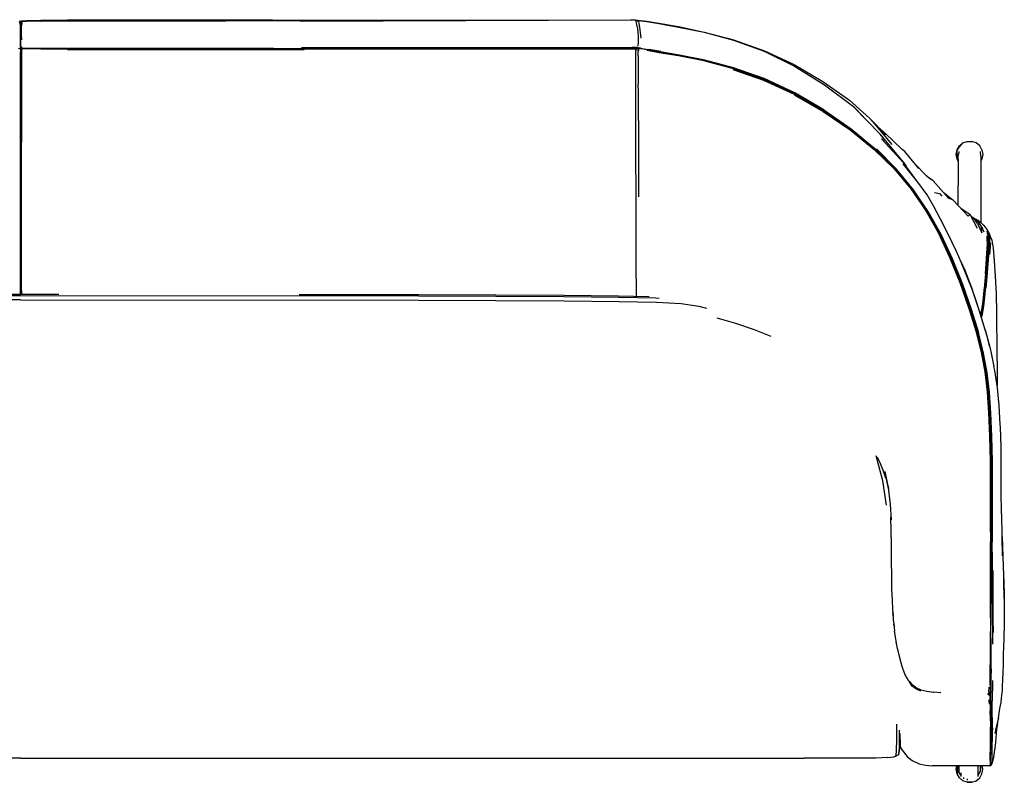
# Model space of a CAD drawing. Units: metres. Extents: x -0.96 to 0.96, y -0.37 to 0.37.
# Drawn here: x 0 to 0.96, y -0.37 to 0.37 of the extents above; entities that cross this region are included whole.
import ezdxf

# ---------------------------------------------------------------- set-up
doc = ezdxf.new("R2010")
doc.units = ezdxf.units.M
doc.header["$MEASUREMENT"] = 0

# ---------------------------------------------------------------- blocks, each defined once
blk = doc.blocks.new('fce036ba-99af-4e49-bdd8-71ef872af212')
for p, q in [((-0.00013, 0.37072), (-0.0001, 0.37071)), ((0, 0.3718), (0, 0.37059)), ((0, 0.37053), (0, 0.37174)), ((0, 0.3638), (0, 0.3678)), ((0.0001, 0.37071), (0.00013, 0.37072)), ((0.00082, 0.37229), (0.00082, 0.37228)), ((0.00117, 0.3715), (0.00117, 0.37137)), ((0.60311, 0.37341), (0.59831, 0.37376)), ((0.60343, 0.37309), (0.60312, 0.37338)), ((0.60446, 0.37248), (0.60491, 0.37247)), ((0.61518, 0.3718), (0.61375, 0.37204)), ((0.00082, 0.34734), (0.00082, 0.34728)), ((0.00082, 0.3465), (0.00082, 0.34189)), ((0.00082, 0.34189), (0.00082, 0.33574)), ((0.00117, 0.3473), (0.00117, 0.33853)), ((0.60307, 0.34535), (0.60307, 0.34326)), ((0.60545, 0.34069), (0.60545, 0.34666)), ((0.62746, 0.34267), (0.61597, 0.34466)), ((0.88738, 0.22128), (0.89199, 0.21791)), ((0.89429, 0.21571), (0.89199, 0.21791)), ((0.89429, 0.21571), (0.90962, 0.1989)), ((0.90962, 0.1989), (0.91243, 0.19799)), ((0.93047, 0.18314), (0.9288, 0.18119)), ((0.93805, 0.17383), (0.94222, 0.16472)), ((0.94197, 0.17111), (0.94413, 0.16576)), ((0.94821, 0.16619), (0.94818, 0.16624)), ((0.94968, 0.16319), (0.94924, 0.16438)), ((0.94793, 0.15916), (0.94752, 0.15137)), ((0.94793, 0.15916), (0.94794, 0.15782)), ((0.94943, 0.16313), (0.94962, 0.15779)), ((0.95003, 0.14361), (0.95087, 0.15497)), ((0.94382, 0.10192), (0.94475, 0.1117)), ((0.00025, 0.09915), (-0.4653, 0.09926)), ((0.03761, 0.10435), (-0.03481, 0.10438)), ((0.62253, 0.10107), (0.62608, 0.10085)), ((0.9378, 0.09426), (0.93557, 0.10115)), ((0.94085, 0.08488), (0.94156, 0.08753)), ((0.94097, 0.0845), (0.94131, 0.08581)), ((0.84051, -0.05649), (0.84023, -0.05631)), ((0.95073, -0.23794), (0.95073, -0.22604)), ((0.87356, -0.27793), (0.87418, -0.2784)), ((0.87701, -0.28045), (0.87356, -0.27793)), ((0.87797, -0.28191), (0.87447, -0.27908)), ((0.87825, -0.28161), (0.87522, -0.27919)), ((0.95096, -0.27521), (0.95085, -0.28251)), ((0.87835, -0.28135), (0.87824, -0.28126)), ((0.94893, -0.28862), (0.94811, -0.28664)), ((0.94954, -0.29706), (0.94926, -0.29281)), ((0.86187, -0.32645), (0.86187, -0.32702)), ((0.86037, -0.34685), (0.85791, -0.34828)), ((0.00035, -0.35016), (-0.46631, -0.35016)), ((0.00035, -0.35016), (0.76803, -0.35019)), ((0.79576, -0.35019), (0.76803, -0.35019)), ((0.84987, -0.34952), (0.83836, -0.34995)), ((0.95069, -0.35661), (0.95055, -0.3567)), ((0.95062, -0.35629), (0.95066, -0.35632)), ((0.95103, -0.35648), (0.95108, -0.35648)), ((0.95105, -0.35646), (0.95108, -0.35646)), ((0.9515, -0.35645), (0.95114, -0.35683)), ((0.92165, -0.36432), (0.92165, -0.3655)), ((0.9385, -0.36637), (0.9385, -0.36668)), ((0.94918, -0.35773), (0.9469, -0.35764)), ((0.9505, -0.35747), (0.95044, -0.35745)), ((0.95051, -0.35741), (0.95053, -0.35746)), ((0.92458, -0.37048), (0.92458, -0.36914)), ((0.92817, -0.37179), (0.92817, -0.37044)), ((0.9385, -0.36803), (0.9385, -0.36668))]:
    blk.add_line(p, q)
for points in [[(0, 0.37213, 0), (-0.00082, 0.37228, 0), (-0.00117, 0.37255, 0)], [(-0.00086, 0.3711, 0), (-0.00082, 0.3712, 0), (0, 0.37102, 0), (0, 0.37078, 0)], [(0, 0.37102, 0), (0, 0.37093, 0), (0.00054, 0.37002, 0), (0, 0.37088, 0), (-0.00054, 0.37002, 0), (0, 0.37093, 0), (0, 0.37088, 0), (0, 0.37096, 0)], [(-0.00054, 0.37002, 0), (0, 0.3678, 0), (0.00054, 0.37002, 0)], [(0.00117, 0.37255, 0), (0.00082, 0.37228, 0), (0, 0.37213, 0)], [(0, 0.37213, 0), (0, 0.37213, 0), (0, 0.37189, 0), (0, 0.37154, 0)], [(0, 0.37184, 0), (0, 0.37149, 0), (0, 0.37112, 0), (0, 0.37084, 0)], [(0, 0.37154, 0), (0, 0.37117, 0), (0, 0.3709, 0)], [(0.00086, 0.3711, 0), (0.00082, 0.3712, 0), (0, 0.37102, 0)], [(0.00073, 0.35888, 0), (0.0008, 0.36386, 0), (0.00091, 0.36792, 0)], [(0.00082, 0.37169, 0), (0.00082, 0.37205, 0), (0.00082, 0.37228, 0)], [(0.00117, 0.3715, 0), (0.00082, 0.3712, 0), (0.00082, 0.3711, 0), (0.00082, 0.37196, 0)], [(0.00082, 0.37169, 0), (0.00082, 0.37133, 0), (0.00082, 0.3711, 0)], [(0.00129, 0.35394, 0), (0.0011, 0.35901, 0), (0.00117, 0.36406, 0), (0.00127, 0.36818, 0)], [(0.00117, 0.37256, 0), (0.00601, 0.37289, 0), (0.0199, 0.37321, 0)], [(0.00117, 0.37231, 0), (0.00117, 0.37255, 0), (0.00117, 0.37256, 0)], [(0.00117, 0.37158, 0), (0.00117, 0.37195, 0), (0.00117, 0.37231, 0)], [(0.0199, 0.37221, 0), (0.00601, 0.37185, 0), (0.00117, 0.3715, 0), (0.0012, 0.3714, 0), (0.0013, 0.37046, 0), (0.00127, 0.36818, 0)], [(0.0199, 0.37321, 0), (0.04616, 0.37348, 0), (0.09182, 0.37364, 0), (0.14655, 0.37369, 0)], [(0.14655, 0.37303, 0), (0.09182, 0.37298, 0), (0.04616, 0.37282, 0), (0.0199, 0.37257, 0)], [(0.0199, 0.37221, 0), (0.04616, 0.3725, 0), (0.09182, 0.37268, 0), (0.14655, 0.37274, 0), (0.20128, 0.37268, 0)], [(0.14655, 0.37369, 0), (0.20128, 0.37364, 0), (0.24691, 0.37348, 0), (0.27437, 0.37324, 0), (0.59831, 0.37376, 0)], [(0.14655, 0.37303, 0), (0.20127, 0.37298, 0), (0.24691, 0.37284, 0), (0.27437, 0.37267, 0)], [(0.2744, 0.37239, 0), (0.24693, 0.37254, 0), (0.20128, 0.37268, 0)], [(0.2744, 0.37239, 0), (0.59848, 0.37352, 0), (0.6033, 0.37313, 0), (0.60363, 0.37282, 0)], [(0.60314, 0.37314, 0), (0.60312, 0.37338, 0), (0.60311, 0.37341, 0)], [(0.60435, 0.36703, 0), (0.60381, 0.37064, 0), (0.60347, 0.37246, 0), (0.6033, 0.37313, 0)], [(0.60467, 0.37281, 0), (0.60423, 0.37281, 0), (0.6038, 0.37291, 0), (0.60342, 0.37311, 0), (0.60343, 0.37309, 0)], [(0.60446, 0.37248, 0), (0.60403, 0.3726, 0), (0.60363, 0.37282, 0)], [(0.60435, 0.36703, 0), (0.60489, 0.3621, 0), (0.60526, 0.35653, 0), (0.60532, 0.3514, 0), (0.60498, 0.34827, 0)], [(0.60467, 0.37281, 0), (0.60509, 0.37293, 0), (0.60547, 0.37316, 0), (0.60773, 0.37311, 0), (0.61378, 0.37235, 0), (0.62555, 0.37043, 0), (0.64496, 0.36692, 0), (0.67006, 0.36168, 0), (0.69877, 0.35397, 0)], [(0.60834, 0.35553, 0), (0.60778, 0.36125, 0), (0.60704, 0.36638, 0), (0.60634, 0.37018, 0), (0.60591, 0.3721, 0), (0.60569, 0.37281, 0), (0.60561, 0.37281, 0), (0.60525, 0.37257, 0), (0.60486, 0.37247, 0)], [(0.60551, 0.3727, 0), (0.6055, 0.37289, 0), (0.60549, 0.37314, 0), (0.60547, 0.37316, 0), (0.60545, 0.37285, 0), (0.60544, 0.37265, 0)], [(0.60561, 0.37276, 0), (0.60561, 0.37281, 0), (0.60568, 0.37281, 0)], [(0.60569, 0.37281, 0), (0.60792, 0.37276, 0), (0.61392, 0.37201, 0), (0.62562, 0.37008, 0), (0.64494, 0.36655, 0), (0.67, 0.36138, 0)], [(0, 0.36621, 0), (0, 0.36385, 0), (0, 0.35899, 0), (0, 0.35408, 0), (0, 0.34999, 0), (0, 0.34756, 0), (0, 0.34744, 0)], [(0, 0.34744, 0), (0, 0.34983, 0), (0, 0.35394, 0), (0, 0.35889, 0), (0, 0.3638, 0)], [(0.67, 0.36138, 0), (0.69867, 0.3537, 0), (0.72892, 0.34277, 0), (0.75873, 0.32813, 0), (0.78787, 0.31, 0), (0.81634, 0.28855, 0), (0.82602, 0.2785, 0)], [(0, 0.34744, 0), (0, 0.34632, 0), (0, 0.3458, 0), (0, 0.34553, 0)], [(0.69283, 0.35557, 0), (0.69886, 0.35397, 0), (0.72907, 0.34335, 0), (0.75818, 0.32972, 0), (0.78618, 0.3133, 0), (0.81245, 0.29499, 0), (0.83207, 0.27708, 0)], [(0, 0.34553, 0), (-0.00078, 0.3456, 0), (-0.00127, 0.34562, 0), (-0.00166, 0.34556, 0), (-0.00149, 0.34571, 0), (-0.00109, 0.3458, 0), (-0.0006, 0.34582, 0), (0, 0.3458, 0), (0.0006, 0.34582, 0), (0.00109, 0.3458, 0), (0.00149, 0.34571, 0), (0.00148, 0.34612, 0)], [(0, 0.34438, 0), (-0.00059, 0.34512, 0), (0, 0.34447, 0), (0, 0.34438, 0), (0.00059, 0.34512, 0)], [(0, 0.34502, 0), (0, 0.34553, 0), (0.00078, 0.3456, 0), (0.00127, 0.34562, 0), (0.00166, 0.34556, 0)], [(0.00059, 0.34512, 0), (0, 0.34447, 0), (0, 0.34376, 0), (0, 0.34308, 0), (0, 0.34253, 0), (0, 0.34178, 0)], [(0, 0.34502, 0), (0, 0.34438, 0), (0, 0.34368, 0)], [(0, 0.34368, 0), (0, 0.34302, 0), (0, 0.34248, 0), (0, 0.34174, 0)], [(0, 0.33483, 0), (0, 0.33827, 0), (0, 0.34047, 0), (0, 0.34178, 0)], [(0.00082, 0.33837, 0), (0.00082, 0.34058, 0), (0.00083, 0.34189, 0), (0.00084, 0.34265, 0), (0.00085, 0.34319, 0), (0.00088, 0.34386, 0), (0.00094, 0.34455, 0)], [(0.00082, 0.28519, 0), (0.00082, 0.29443, 0), (0.00082, 0.30305, 0), (0.00082, 0.31102, 0), (0.00082, 0.31826, 0), (0.00082, 0.32474, 0), (0.00082, 0.33033, 0), (0.00082, 0.33491, 0), (0.00082, 0.33837, 0)], [(0.00119, 0.34283, 0), (0.00117, 0.34208, 0), (0.00117, 0.34076, 0), (0.00117, 0.33853, 0), (0.00117, 0.33504, 0), (0.00117, 0.33042, 0), (0.00117, 0.32479, 0), (0.00117, 0.31826, 0), (0.00117, 0.31097, 0)], [(0.00166, 0.34556, 0), (0.00145, 0.34516, 0), (0.00132, 0.34459, 0), (0.00124, 0.34396, 0), (0.00121, 0.34334, 0), (0.00119, 0.34283, 0)], [(0.04638, 0.34493, 0), (0.02017, 0.34501, 0), (0.0063, 0.34509, 0), (0.00145, 0.34516, 0)], [(0.04696, 0.34538, 0), (0.02072, 0.34548, 0), (0.00684, 0.3456, 0), (0.00149, 0.34571, 0), (0.00166, 0.34556, 0), (0.00652, 0.34545, 0)], [(0.00652, 0.34545, 0), (0.02039, 0.34532, 0), (0.0466, 0.3452, 0), (0.09218, 0.34513, 0), (0.14683, 0.3451, 0), (0.20146, 0.34508, 0)], [(0.04626, 0.34458, 0), (0.09185, 0.34457, 0), (0.1465, 0.34456, 0), (0.20115, 0.34453, 0), (0.27803, 0.34459, 0)], [(0.14659, 0.34485, 0), (0.09196, 0.34488, 0), (0.04638, 0.34493, 0)], [(0.04696, 0.34538, 0), (0.09256, 0.34532, 0), (0.14724, 0.34529, 0), (0.20192, 0.34529, 0), (0.24752, 0.34536, 0), (0.56535, 0.34565, 0)], [(0.04733, 0.34593, 0), (0.09298, 0.34589, 0), (0.14772, 0.34588, 0), (0.20245, 0.34589, 0), (0.2481, 0.34598, 0)], [(0.2781, 0.34491, 0), (0.20123, 0.34483, 0), (0.14659, 0.34485, 0)], [(0.59891, 0.34594, 0), (0.60378, 0.34595, 0), (0.60442, 0.34666, 0), (0.59953, 0.34664, 0), (0.27558, 0.34626, 0), (0.56535, 0.34565, 0), (0.59891, 0.34594, 0)], [(0.2781, 0.34491, 0), (0.59813, 0.34527, 0), (0.60298, 0.34521, 0), (0.60291, 0.3447, 0), (0.60295, 0.34416, 0), (0.60303, 0.34362, 0)], [(0.60325, 0.34564, 0), (0.59838, 0.34565, 0), (0.50899, 0.34553, 0)], [(0.6033, 0.34466, 0), (0.6034, 0.34523, 0), (0.60298, 0.34521, 0), (0.60325, 0.34564, 0)], [(0.60328, 0.12023, 0), (0.60328, 0.13295, 0), (0.60328, 0.14888, 0), (0.60328, 0.16646, 0), (0.60328, 0.18414, 0), (0.60327, 0.20035, 0), (0.60326, 0.21525, 0), (0.60325, 0.22899, 0), (0.60323, 0.24174, 0), (0.60322, 0.25364, 0), (0.60321, 0.26477, 0), (0.6032, 0.27521, 0), (0.60318, 0.28502, 0), (0.60317, 0.29428, 0), (0.60316, 0.30293, 0), (0.60314, 0.31093, 0), (0.60313, 0.31821, 0), (0.60311, 0.32473, 0), (0.6031, 0.33038, 0), (0.6031, 0.33505, 0), (0.6031, 0.33862, 0), (0.60311, 0.34096, 0), (0.6031, 0.34235, 0), (0.60308, 0.34313, 0), (0.60303, 0.34362, 0)], [(0.60369, 0.3457, 0), (0.60424, 0.34602, 0), (0.60378, 0.34595, 0), (0.60325, 0.34564, 0), (0.60369, 0.3457, 0), (0.60427, 0.34578, 0)], [(0.60338, 0.34346, 0), (0.60332, 0.34406, 0), (0.6033, 0.34466, 0)], [(0.60369, 0.3457, 0), (0.6034, 0.34523, 0), (0.60395, 0.3453, 0)], [(0.60483, 0.34605, 0), (0.60424, 0.34602, 0), (0.60487, 0.34669, 0)], [(0.60492, 0.34585, 0), (0.6055, 0.34606, 0), (0.60483, 0.34605, 0), (0.60427, 0.34578, 0), (0.60492, 0.34585, 0), (0.60557, 0.34589, 0), (0.60617, 0.34603, 0)], [(0.60442, 0.34666, 0), (0.60487, 0.34669, 0), (0.60547, 0.34665, 0)], [(0.60548, 0.33837, 0), (0.60549, 0.3407, 0), (0.6055, 0.3421, 0), (0.60553, 0.34291, 0)], [(0.60548, 0.33837, 0), (0.60548, 0.33478, 0), (0.60549, 0.3301, 0), (0.6055, 0.32444, 0), (0.60552, 0.3179, 0), (0.60553, 0.31062, 0)], [(0.6055, 0.34606, 0), (0.60617, 0.34603, 0), (0.60676, 0.34596, 0), (0.60722, 0.34582, 0), (0.6066, 0.34574, 0)], [(0.60587, 0.34479, 0), (0.6057, 0.34413, 0), (0.6056, 0.34347, 0), (0.60553, 0.34291, 0)], [(0.60587, 0.34479, 0), (0.60616, 0.34536, 0), (0.6066, 0.34574, 0), (0.60882, 0.34522, 0)], [(0.62684, 0.34211, 0), (0.61534, 0.34417, 0), (0.60944, 0.34532, 0), (0.60722, 0.34582, 0), (0.60786, 0.34621, 0)], [(0.69839, 0.32634, 0), (0.6701, 0.33395, 0), (0.64534, 0.33877, 0), (0.62625, 0.34196, 0), (0.61472, 0.34404, 0), (0.60882, 0.34522, 0)], [(0.6143, 0.34375, 0), (0.62585, 0.3417, 0), (0.64498, 0.33854, 0), (0.66978, 0.33374, 0), (0.6981, 0.32615, 0), (0.72821, 0.31573, 0), (0.75806, 0.3018, 0)], [(0.72807, 0.31552, 0), (0.69796, 0.32591, 0), (0.6696, 0.33347, 0), (0.64476, 0.33824, 0), (0.6256, 0.34137, 0)], [(0.78743, 0.28529, 0), (0.75874, 0.30202, 0), (0.72889, 0.31601, 0), (0.69884, 0.32647, 0), (0.6706, 0.3341, 0), (0.64589, 0.33893, 0), (0.62684, 0.34211, 0)], [(0, 0.3031, 0), (0, 0.31104, 0), (0, 0.31827, 0), (0, 0.32472, 0), (0, 0.33028, 0), (0, 0.33483, 0)], [(0.69814, 0.32491, 0), (0.72833, 0.31459, 0), (0.75817, 0.30081, 0)], [(0.00117, 0.31097, 0), (0.00117, 0.30297, 0), (0.00117, 0.29432, 0), (0.00117, 0.28505, 0), (0.00117, 0.27525, 0)], [(0.60559, 0.27494, 0), (0.60558, 0.28474, 0), (0.60556, 0.29398, 0), (0.60555, 0.30263, 0), (0.60553, 0.31062, 0)], [(0.83671, 0.24737, 0), (0.81312, 0.26667, 0), (0.78655, 0.28503, 0), (0.75792, 0.30163, 0), (0.72807, 0.31552, 0)], [(0, 0.26511, 0), (0, 0.27551, 0), (0, 0.28528, 0), (0, 0.29449, 0), (0, 0.3031, 0)], [(0.81303, 0.26657, 0), (0.7865, 0.28486, 0), (0.75789, 0.30141, 0)], [(0.85671, 0.22789, 0), (0.83695, 0.24736, 0), (0.81332, 0.26673, 0), (0.78672, 0.28515, 0), (0.75806, 0.3018, 0)], [(0.9294, 0.09173, 0), (0.92079, 0.11634, 0), (0.91079, 0.14128, 0), (0.89945, 0.16537, 0), (0.88699, 0.18748, 0), (0.87281, 0.20813, 0), (0.85637, 0.22787, 0), (0.83673, 0.24704, 0), (0.81323, 0.26615, 0), (0.78675, 0.28435, 0), (0.75817, 0.30081, 0)], [(0.75822, 0.30012, 0), (0.78676, 0.28374, 0), (0.81318, 0.26564, 0), (0.83663, 0.24661, 0), (0.85623, 0.2275, 0)], [(0.00082, 0.2539, 0), (0.00082, 0.265, 0), (0.00082, 0.27541, 0), (0.00082, 0.28519, 0)], [(0.78743, 0.28529, 0), (0.81408, 0.26678, 0), (0.83777, 0.24731, 0), (0.85758, 0.22773, 0), (0.87415, 0.2076, 0), (0.88845, 0.1866, 0)], [(0.84756, 0.25527, 0), (0.84257, 0.26168, 0), (0.81678, 0.28789, 0)], [(0.00117, 0.27525, 0), (0.00117, 0.26481, 0), (0.00117, 0.25369, 0)], [(0.60559, 0.27494, 0), (0.6056, 0.26451, 0), (0.60561, 0.25338, 0), (0.60562, 0.24147, 0), (0.60562, 0.2287, 0), (0.60563, 0.21492, 0), (0.60563, 0.2, 0)], [(0.84805, 0.26102, 0), (0.83207, 0.27708, 0), (0.83493, 0.27388, 0), (0.85384, 0.25154, 0)], [(0, 0.21573, 0), (0, 0.22945, 0), (0, 0.24216, 0), (0, 0.25402, 0), (0, 0.26511, 0)], [(0.85628, 0.22805, 0), (0.83659, 0.24735, 0), (0.81303, 0.26657, 0)], [(0.84173, 0.26737, 0), (0.84687, 0.26293, 0), (0.8473, 0.26266, 0)], [(0.84288, 0.26093, 0), (0.86672, 0.23216, 0), (0.86793, 0.23016, 0)], [(0.88043, 0.22778, 0), (0.86664, 0.24448, 0), (0.86414, 0.24659, 0), (0.8473, 0.26266, 0)], [(0.00082, 0.2539, 0), (0.00082, 0.24202, 0), (0.00082, 0.2293, 0), (0.00082, 0.21558, 0)], [(0.00117, 0.16655, 0), (0.00117, 0.18423, 0), (0.00117, 0.20043, 0), (0.00117, 0.21532, 0), (0.00117, 0.22906, 0), (0.00117, 0.24179, 0), (0.00117, 0.25369, 0)], [(0.878, 0.2161, 0), (0.86582, 0.2331, 0), (0.84397, 0.25704, 0)], [(0.91786, 0.24614, 0), (0.92358, 0.25296, 0), (0.92012, 0.25005, 0), (0.91786, 0.24614, 0), (0.91708, 0.2417, 0), (0.91786, 0.23725, 0), (0.91786, 0.24614, 0)], [(0.92012, 0.25005, 0), (0.92358, 0.25296, 0), (0.92782, 0.2545, 0), (0.93234, 0.2545, 0)], [(0.94229, 0.24614, 0), (0.94004, 0.25005, 0), (0.93658, 0.25296, 0), (0.93234, 0.2545, 0)], [(0.83671, 0.24737, 0), (0.85644, 0.22799, 0), (0.87294, 0.20805, 0), (0.88718, 0.18723, 0)], [(0.88933, 0.18603, 0), (0.8751, 0.20706, 0), (0.85868, 0.22733, 0), (0.83894, 0.24714, 0)], [(0.91908, 0.23515, 0), (0.91786, 0.23725, 0), (0.91708, 0.2417, 0), (0.91786, 0.24614, 0), (0.92012, 0.25005, 0)], [(0.91947, 0.24462, 0), (0.91947, 0.24438, 0), (0.91947, 0.24398, 0), (0.91908, 0.24107, 0), (0.91908, 0.24057, 0)], [(0.94068, 0.24398, 0), (0.94068, 0.24438, 0), (0.94068, 0.24462, 0)], [(0.94108, 0.23994, 0), (0.94108, 0.24057, 0), (0.94108, 0.24107, 0), (0.94068, 0.24398, 0)], [(0.94229, 0.24614, 0), (0.94308, 0.2417, 0), (0.94229, 0.23725, 0), (0.94108, 0.23515, 0)], [(0.922, 0.13592, 0), (0.91719, 0.14663, 0), (0.90914, 0.16345, 0), (0.90173, 0.17831, 0), (0.89513, 0.19077, 0), (0.88847, 0.20193, 0), (0.87933, 0.21444, 0), (0.86493, 0.23231, 0)], [(0.87715, 0.23176, 0), (0.88662, 0.22209, 0), (0.88907, 0.21946, 0)], [(0.91908, 0.23664, 0), (0.91908, 0.23802, 0), (0.91908, 0.2391, 0), (0.91908, 0.23994, 0), (0.91908, 0.24057, 0)], [(0.91908, 0.23664, 0), (0.91908, 0.23493, 0), (0.91908, 0.23281, 0), (0.91908, 0.22857, 0), (0.91908, 0.22112, 0), (0.91908, 0.21137, 0)], [(0.94108, 0.23994, 0), (0.94108, 0.2391, 0), (0.94108, 0.23802, 0), (0.94108, 0.23664, 0), (0.94108, 0.23493, 0)], [(0.94108, 0.23493, 0), (0.94108, 0.23281, 0), (0.94108, 0.22857, 0), (0.94108, 0.22112, 0), (0.94108, 0.21137, 0), (0.94108, 0.20027, 0), (0.94108, 0.18873, 0), (0.94108, 0.17507, 0)], [(0.85623, 0.2275, 0), (0.87265, 0.20783, 0), (0.8868, 0.18721, 0)], [(0.85671, 0.22789, 0), (0.87325, 0.20787, 0), (0.88751, 0.18698, 0), (0.90003, 0.16469, 0), (0.91136, 0.14051, 0)], [(0, 0.16702, 0), (0, 0.18468, 0), (0, 0.20086, 0), (0, 0.21573, 0)], [(0.00082, 0.10437, 0), (0.00082, 0.106, 0), (0.00082, 0.10821, 0), (0.00082, 0.11266, 0), (0.00082, 0.12062, 0), (0.00082, 0.13334, 0), (0.00082, 0.14927, 0), (0.00082, 0.16684, 0), (0.00082, 0.18451, 0), (0.00082, 0.2007, 0), (0.00082, 0.21558, 0)], [(0.89561, 0.2045, 0), (0.90051, 0.20332, 0), (0.90303, 0.20093, 0)], [(0.9288, 0.18119, 0), (0.91427, 0.19662, 0), (0.91243, 0.19799, 0), (0.90522, 0.20373, 0)], [(0.91908, 0.19151, 0), (0.91908, 0.20027, 0), (0.91908, 0.21137, 0)], [(0.8868, 0.18721, 0), (0.89926, 0.16513, 0), (0.91061, 0.14107, 0), (0.92064, 0.11617, 0), (0.92927, 0.09158, 0), (0.93652, 0.06844, 0)], [(0.88718, 0.18723, 0), (0.89969, 0.16499, 0), (0.91102, 0.14084, 0), (0.92099, 0.11589, 0)], [(0.88845, 0.1866, 0), (0.90098, 0.16423, 0), (0.91232, 0.14002, 0), (0.92228, 0.11507, 0), (0.93083, 0.09053, 0), (0.93802, 0.06749, 0), (0.94324, 0.04701, 0)], [(0.88933, 0.18603, 0), (0.90182, 0.16369, 0), (0.91312, 0.13952, 0), (0.92304, 0.11463, 0), (0.93156, 0.09015, 0), (0.93872, 0.06718, 0)], [(0.92146, 0.18898, 0), (0.93047, 0.18314, 0), (0.93742, 0.16947, 0)], [(0.93805, 0.17383, 0), (0.93555, 0.17717, 0), (0.93118, 0.18174, 0)], [(0.93881, 0.17517, 0), (0.93339, 0.17982, 0), (0.93266, 0.18019, 0)], [(0.93405, 0.17926, 0), (0.93432, 0.17912, 0), (0.93892, 0.17682, 0)], [(0.94063, 0.17505, 0), (0.93654, 0.1779, 0), (0.93432, 0.17912, 0)], [(0.94222, 0.16472, 0), (0.94197, 0.17111, 0), (0.93881, 0.17517, 0)], [(0.93892, 0.17682, 0), (0.94155, 0.17469, 0), (0.94289, 0.1732, 0), (0.94336, 0.17264, 0), (0.94557, 0.17014, 0)], [(0, 0.11285, 0), (0, 0.1208, 0), (0, 0.13352, 0), (0, 0.14944, 0), (0, 0.16702, 0)], [(0.00117, 0.1079, 0), (0.00117, 0.11235, 0), (0.00117, 0.12031, 0), (0.00117, 0.13304, 0), (0.00117, 0.14897, 0), (0.00117, 0.16655, 0)], [(0.91719, 0.14663, 0), (0.91294, 0.1554, 0), (0.90422, 0.17288, 0)], [(0.94924, 0.16438, 0), (0.94788, 0.16707, 0), (0.94731, 0.16813, 0), (0.9463, 0.16946, 0), (0.94557, 0.17014, 0)], [(0.94788, 0.16288, 0), (0.94748, 0.16639, 0), (0.94799, 0.16484, 0), (0.94788, 0.16288, 0), (0.94793, 0.15916, 0)], [(0.94845, 0.1656, 0), (0.94817, 0.16629, 0), (0.94878, 0.1648, 0), (0.94845, 0.1656, 0)], [(0.94935, 0.16408, 0), (0.94952, 0.16372, 0), (0.94968, 0.16319, 0), (0.95074, 0.16045, 0), (0.95187, 0.15775, 0), (0.95335, 0.14986, 0)], [(0.94557, 0.12476, 0), (0.94741, 0.14934, 0), (0.94753, 0.15123, 0), (0.94721, 0.16175, 0)], [(0.94655, 0.12242, 0), (0.94847, 0.14729, 0), (0.94868, 0.15695, 0), (0.94934, 0.16155, 0)], [(0.94741, 0.14934, 0), (0.94794, 0.15782, 0), (0.94819, 0.16204, 0), (0.94819, 0.16362, 0)], [(0.94742, 0.14935, 0), (0.948, 0.15674, 0), (0.94866, 0.16206, 0)], [(0.94783, 0.15613, 0), (0.94791, 0.15707, 0), (0.94832, 0.16133, 0), (0.94794, 0.15782, 0)], [(0.94849, 0.16186, 0), (0.94832, 0.16133, 0), (0.94853, 0.16364, 0)], [(0.94934, 0.16155, 0), (0.94916, 0.15721, 0), (0.94847, 0.14729, 0), (0.94962, 0.15779, 0), (0.9492, 0.147, 0)], [(0.94868, 0.15695, 0), (0.94899, 0.16183, 0), (0.94887, 0.16312, 0)], [(0.94742, 0.1459, 0), (0.94562, 0.12236, 0), (0.94475, 0.1117, 0)], [(0.94634, 0.11056, 0), (0.94726, 0.12159, 0), (0.9492, 0.147, 0)], [(0.95335, 0.14986, 0), (0.95434, 0.1375, 0), (0.95527, 0.12252, 0), (0.95602, 0.10524, 0), (0.95647, 0.08605, 0), (0.95667, 0.07631, 0), (0.95695, 0.05738, 0), (0.95696, 0.04776, 0)], [(0.91136, 0.14051, 0), (0.92132, 0.11557, 0), (0.92988, 0.091, 0), (0.93708, 0.06793, 0), (0.94233, 0.04741, 0), (0.9458, 0.02814, 0), (0.94813, 0.0089, 0)], [(0.93557, 0.10115, 0), (0.93301, 0.10861, 0), (0.93029, 0.11526, 0), (0.922, 0.13592, 0), (0.92545, 0.12828, 0), (0.93301, 0.10861, 0), (0.922, 0.13592, 0)], [(0.60328, 0.12023, 0), (0.60327, 0.11227, 0), (0.60327, 0.10783, 0), (0.60327, 0.10562, 0), (0.60327, 0.10288, 0), (0.60327, 0.10238, 0)], [(0.94204, 0.04765, 0), (0.93678, 0.06821, 0), (0.92956, 0.0913, 0), (0.92099, 0.11589, 0)], [(0.94557, 0.12476, 0), (0.94472, 0.1139, 0), (0.94382, 0.10404, 0), (0.94279, 0.09524, 0), (0.94156, 0.08753, 0)], [(0.94655, 0.12242, 0), (0.94564, 0.11151, 0), (0.94469, 0.10165, 0), (0.94362, 0.09285, 0), (0.94239, 0.08514, 0), (0.94165, 0.08232, 0)], [(0, 0.10437, 0), (0, 0.10619, 0), (0, 0.1084, 0), (0, 0.11285, 0)], [(0.00117, 0.1079, 0), (0.00117, 0.1057, 0), (0.00117, 0.10437, 0)], [(0.94959, 0.05396, 0), (0.94691, 0.06441, 0), (0.94538, 0.06978, 0), (0.93959, 0.08889, 0), (0.93301, 0.10861, 0)], [(0.94513, 0.11149, 0), (0.94418, 0.10168, 0), (0.94312, 0.09289, 0)], [(-0.53207, 0.1033, 0), (-0.46527, 0.10354, 0), (0.00023, 0.10343, 0)], [(0.00023, 0.10343, 0), (0.39019, 0.10321, 0), (0.46578, 0.10289, 0), (0.53263, 0.10243, 0)], [(0.00025, 0.09915, 0), (0.39022, 0.09895, 0), (0.46584, 0.09864, 0), (0.53279, 0.09821, 0), (0.58669, 0.09764, 0), (0.62322, 0.09691, 0), (0.64753, 0.09554, 0), (0.6648, 0.09305, 0), (0.67242, 0.09104, 0)], [(0.6162, 0.1021, 0), (0.5862, 0.10275, 0), (0.53256, 0.10336, 0), (0.46575, 0.10382, 0), (0.39017, 0.10415, 0), (0.27323, 0.10422, 0)], [(0.53263, 0.10243, 0), (0.58634, 0.10183, 0), (0.62253, 0.10107, 0)], [(0.94382, 0.10192, 0), (0.94276, 0.09312, 0), (0.94153, 0.08542, 0), (0.94114, 0.08394, 0)], [(0.94785, 0.00925, 0), (0.94547, 0.02858, 0), (0.94195, 0.04795, 0), (0.93664, 0.06857, 0), (0.9294, 0.09173, 0)], [(0.94264, 0.09426, 0), (0.94255, 0.09352, 0), (0.94131, 0.08581, 0)], [(0.94137, 0.08321, 0), (0.94189, 0.08518, 0), (0.94312, 0.09289, 0)], [(0.73564, 0.06311, 0), (0.71953, 0.06973, 0), (0.70112, 0.07594, 0), (0.68289, 0.0811, 0)], [(0.94912, -0.01143, 0), (0.94767, 0.00913, 0), (0.94532, 0.02846, 0), (0.94181, 0.04782, 0), (0.93652, 0.06844, 0)], [(0.94538, 0.06978, 0), (0.95025, 0.05148, 0), (0.95139, 0.04698, 0), (0.95399, 0.03388, 0)], [(0.95235, -0.14807, 0), (0.95253, -0.12853, 0), (0.95266, -0.10716, 0), (0.95268, -0.08365, 0), (0.95249, -0.0592, 0), (0.95188, -0.03495, 0), (0.95103, -0.01206, 0), (0.94964, 0.00838, 0), (0.94734, 0.02756, 0), (0.94391, 0.04674, 0), (0.93872, 0.06718, 0)], [(0.94204, 0.04765, 0), (0.94554, 0.02835, 0), (0.94788, 0.00908, 0), (0.94914, -0.00894, 0)], [(0.94324, 0.04701, 0), (0.94669, 0.02778, 0), (0.949, 0.00858, 0), (0.95041, -0.01189, 0)], [(0.95696, 0.04776, 0), (0.95709, 0.03069, 0), (0.95707, 0.01512, 0)], [(0.95739, 0.01299, 0), (0.95483, 0.02996, 0), (0.95399, 0.03388, 0)], [(0.96038, -0.02561, 0), (0.96018, -0.02294, 0), (0.95911, -0.00449, 0), (0.95739, 0.01299, 0)], [(0.94785, 0.00925, 0), (0.94931, -0.01132, 0), (0.95019, -0.03431, 0)], [(0.94813, 0.0089, 0), (0.94956, -0.0116, 0), (0.95042, -0.03453, 0), (0.95104, -0.0588, 0)], [(0.95079, -0.08324, 0), (0.95057, -0.05874, 0), (0.94999, -0.03442, 0), (0.94912, -0.01143, 0)], [(0.94931, -0.0114, 0), (0.94932, -0.01144, 0), (0.94947, -0.01539, 0)], [(0.95041, -0.01189, 0), (0.95126, -0.03479, 0), (0.95187, -0.05905, 0), (0.95207, -0.08351, 0), (0.95205, -0.10702, 0)], [(0.96141, -0.11098, 0), (0.96103, -0.0879, 0), (0.96118, -0.06558, 0), (0.96097, -0.04483, 0), (0.96038, -0.02561, 0)], [(0.95073, -0.14749, 0), (0.95088, -0.12798, 0), (0.951, -0.10663, 0), (0.95101, -0.08312, 0), (0.9508, -0.05863, 0), (0.95019, -0.03431, 0)], [(0.9509, -0.07008, 0), (0.9508, -0.05867, 0), (0.95053, -0.04809, 0)], [(0.8487, -0.10203, 0), (0.84499, -0.07824, 0), (0.83874, -0.05362, 0)], [(0.83973, -0.05464, 0), (0.841, -0.05766, 0), (0.84289, -0.0616, 0)], [(0.8481, -0.07564, 0), (0.84552, -0.0679, 0), (0.84289, -0.0616, 0)], [(0.95104, -0.0588, 0), (0.95123, -0.08326, 0), (0.95122, -0.10677, 0), (0.95108, -0.12814, 0), (0.95091, -0.14768, 0), (0.95082, -0.16568, 0), (0.9508, -0.18245, 0)], [(0.84695, -0.06914, 0), (0.85037, -0.08472, 0), (0.85238, -0.10133, 0), (0.85328, -0.11634, 0)], [(0.84766, -0.07374, 0), (0.85052, -0.08591, 0), (0.84695, -0.06914, 0)], [(0.95068, -0.1281, 0), (0.95078, -0.10675, 0), (0.95079, -0.08324, 0)], [(0.85329, -0.13406, 0), (0.85341, -0.12717, 0), (0.85313, -0.11384, 0)], [(0.95205, -0.10702, 0), (0.95192, -0.12839, 0), (0.95174, -0.14794, 0)], [(0.96141, -0.11098, 0), (0.96186, -0.13183, 0), (0.96247, -0.15171, 0), (0.96199, -0.13288, 0), (0.96264, -0.15256, 0), (0.96332, -0.17108, 0), (0.96386, -0.18824, 0), (0.96411, -0.20384, 0), (0.96399, -0.21786, 0), (0.96404, -0.21919, 0)], [(0.85329, -0.13406, 0), (0.8533, -0.14419, 0), (0.85334, -0.15718, 0), (0.85347, -0.17109, 0), (0.85375, -0.18395, 0), (0.85415, -0.19524, 0), (0.85465, -0.20443, 0), (0.8551, -0.21034, 0), (0.85492, -0.2073, 0), (0.85539, -0.2147, 0), (0.85611, -0.22046, 0)], [(0.95068, -0.1281, 0), (0.95054, -0.14762, 0), (0.95046, -0.16558, 0), (0.95043, -0.1823, 0), (0.95045, -0.19808, 0)], [(0.95071, -0.21266, 0), (0.95064, -0.19795, 0), (0.95062, -0.18218, 0), (0.95064, -0.16546, 0), (0.95073, -0.14749, 0)], [(0.95166, -0.19862, 0), (0.95164, -0.18275, 0), (0.95165, -0.16595, 0), (0.95174, -0.14794, 0)], [(0.95235, -0.14807, 0), (0.95226, -0.16609, 0), (0.95224, -0.18289, 0), (0.95226, -0.19876, 0)], [(0.95297, -0.16628, 0), (0.95295, -0.18308, 0), (0.95298, -0.19896, 0), (0.95307, -0.21369, 0), (0.95315, -0.22687, 0)], [(0.9513, -0.25803, 0), (0.9512, -0.24849, 0), (0.95109, -0.23802, 0), (0.95099, -0.22634, 0), (0.9509, -0.21304, 0), (0.95082, -0.1983, 0), (0.9508, -0.18245, 0)], [(0.9636, -0.17434, 0), (0.96416, -0.19356, 0), (0.96379, -0.17667, 0), (0.9636, -0.17434, 0)], [(0.95045, -0.19808, 0), (0.95051, -0.21279, 0), (0.95048, -0.2262, 0), (0.95031, -0.23812, 0), (0.95025, -0.24888, 0), (0.95023, -0.25851, 0)], [(0.95226, -0.19876, 0), (0.95235, -0.21351, 0), (0.95243, -0.22673, 0), (0.95252, -0.23827, 0)], [(0.85611, -0.22046, 0), (0.85586, -0.21864, 0), (0.85659, -0.22562, 0)], [(0.95071, -0.21266, 0), (0.95073, -0.22604, 0), (0.95068, -0.23795, 0), (0.95069, -0.24868, 0)], [(0.95072, -0.21956, 0), (0.95076, -0.22617, 0), (0.95085, -0.23798, 0), (0.95097, -0.24849, 0), (0.95107, -0.2581, 0), (0.95113, -0.26683, 0)], [(0.96404, -0.21919, 0), (0.9636, -0.2318, 0), (0.96358, -0.2338, 0), (0.96304, -0.24816, 0), (0.96303, -0.25118, 0), (0.96304, -0.25463, 0), (0.96277, -0.2697, 0)], [(0.86114, -0.24904, 0), (0.85953, -0.24243, 0), (0.85926, -0.24092, 0), (0.85773, -0.23308, 0), (0.85659, -0.22562, 0)], [(0.86014, -0.24495, 0), (0.85956, -0.24275, 0), (0.85826, -0.23601, 0), (0.85823, -0.23576, 0)], [(0.95094, -0.27681, 0), (0.95097, -0.27503, 0), (0.95101, -0.26697, 0), (0.95095, -0.25816, 0), (0.95086, -0.24852, 0), (0.95074, -0.23792, 0), (0.95073, -0.23611, 0)], [(0.86597, -0.26578, 0), (0.86441, -0.26106, 0), (0.86341, -0.25787, 0), (0.86114, -0.24904, 0)], [(0.95047, -0.28217, 0), (0.95045, -0.27507, 0), (0.9503, -0.2672, 0), (0.95023, -0.25851, 0)], [(0.95091, -0.28854, 0), (0.95114, -0.28189, 0), (0.95131, -0.27463, 0), (0.95135, -0.26671, 0), (0.9513, -0.25803, 0)], [(0.8727, -0.27645, 0), (0.87026, -0.27389, 0), (0.86901, -0.27175, 0), (0.86748, -0.26896, 0), (0.86597, -0.26578, 0)], [(0.9508, -0.26718, 0), (0.95088, -0.27523, 0), (0.95085, -0.28251, 0), (0.95077, -0.28921, 0), (0.95069, -0.29515, 0)], [(0.95083, -0.28471, 0), (0.95091, -0.28211, 0), (0.95108, -0.27483, 0), (0.95113, -0.26683, 0)], [(0.95844, -0.3109, 0), (0.95916, -0.30593, 0), (0.95987, -0.30142, 0), (0.96099, -0.29537, 0), (0.96145, -0.29122, 0), (0.9623, -0.2836, 0), (0.96277, -0.2697, 0)], [(0.87026, -0.27389, 0), (0.87111, -0.27487, 0), (0.87356, -0.27793, 0)], [(0.88237, -0.28433, 0), (0.87752, -0.28224, 0), (0.87401, -0.27938, 0), (0.87144, -0.27581, 0), (0.87087, -0.2746, 0)], [(0.8824, -0.28298, 0), (0.8776, -0.281, 0), (0.87418, -0.2784, 0)], [(0.95275, -0.27391, 0), (0.95261, -0.28113, 0), (0.95238, -0.28784, 0), (0.95223, -0.29395, 0)], [(0.8824, -0.28298, 0), (0.88822, -0.28443, 0), (0.89471, -0.28541, 0)], [(0.90196, -0.28606, 0), (0.90152, -0.28603, 0), (0.89471, -0.28541, 0), (0.89515, -0.28545, 0)], [(0.95039, -0.28956, 0), (0.94906, -0.28523, 0), (0.94926, -0.28063, 0)], [(0.95059, -0.31338, 0), (0.95053, -0.30945, 0), (0.95045, -0.30553, 0), (0.95047, -0.30115, 0), (0.95052, -0.29577, 0), (0.95039, -0.28956, 0), (0.95047, -0.28217, 0)], [(0.95081, -0.30441, 0), (0.95077, -0.29994, 0), (0.95078, -0.29461, 0), (0.95091, -0.28854, 0)], [(0.95069, -0.29515, 0), (0.95064, -0.30071, 0), (0.95064, -0.30523, 0), (0.95072, -0.30921, 0), (0.95082, -0.31318, 0), (0.95094, -0.31724, 0)], [(0.95184, -0.32079, 0), (0.95206, -0.31627, 0), (0.95206, -0.31209, 0), (0.9518, -0.30818, 0), (0.95172, -0.30414, 0), (0.95161, -0.29969, 0), (0.95162, -0.29431, 0)], [(0.95246, -0.32043, 0), (0.9526, -0.31596, 0), (0.9526, -0.31172, 0), (0.95233, -0.30784, 0), (0.95228, -0.30379, 0), (0.9522, -0.29944, 0), (0.95223, -0.29395, 0)], [(0.95066, -0.30615, 0), (0.95075, -0.30854, 0), (0.95088, -0.3125, 0)], [(0.8587, -0.33487, 0), (0.8587, -0.32985, 0), (0.8587, -0.32488, 0), (0.8587, -0.31979, 0), (0.8587, -0.31683, 0)], [(0.95059, -0.31338, 0), (0.95074, -0.31747, 0), (0.9506, -0.32201, 0), (0.95043, -0.32707, 0)], [(0.95059, -0.33228, 0), (0.9506, -0.32679, 0), (0.95078, -0.32176, 0), (0.95094, -0.31724, 0)], [(0.95094, -0.31717, 0), (0.95097, -0.3166, 0), (0.95088, -0.3125, 0)], [(0.95844, -0.3109, 0), (0.95718, -0.31593, 0), (0.95527, -0.32575, 0), (0.95626, -0.32093, 0), (0.95733, -0.31585, 0), (0.95576, -0.32602, 0)], [(0.86129, -0.32261, 0), (0.86129, -0.32395, 0), (0.86129, -0.32881, 0), (0.86129, -0.33369, 0), (0.86124, -0.33828, 0)], [(0.86132, -0.34285, 0), (0.86136, -0.34274, 0), (0.86166, -0.33988, 0), (0.86182, -0.3361, 0), (0.86187, -0.33171, 0), (0.86187, -0.32702, 0)], [(0.86179, -0.32583, 0), (0.86179, -0.32734, 0), (0.86179, -0.33206, 0)], [(0.95043, -0.32707, 0), (0.95042, -0.33259, 0), (0.95034, -0.33829, 0), (0.9503, -0.34406, 0)], [(0.95157, -0.33132, 0), (0.9516, -0.32582, 0), (0.95184, -0.32079, 0)], [(0.95246, -0.32043, 0), (0.9522, -0.32547, 0), (0.95217, -0.331, 0), (0.95203, -0.3367, 0), (0.95196, -0.34251, 0), (0.9518, -0.34861, 0), (0.95194, -0.3521, 0), (0.95196, -0.3544, 0)], [(0.95646, -0.32151, 0), (0.95621, -0.32559, 0), (0.9554, -0.33485, 0), (0.95477, -0.33982, 0), (0.95406, -0.34424, 0), (0.95375, -0.34718, 0), (0.95313, -0.35068, 0), (0.95235, -0.35449, 0), (0.95192, -0.35574, 0)], [(0.84987, -0.34952, 0), (0.85606, -0.3487, 0), (0.85791, -0.34828, 0), (0.85831, -0.34665, 0), (0.85854, -0.34363, 0), (0.85866, -0.33958, 0), (0.8587, -0.33487, 0)], [(0.86083, -0.34519, 0), (0.86129, -0.34316, 0), (0.86159, -0.34028, 0), (0.86174, -0.33647, 0), (0.86179, -0.33206, 0)], [(0.86215, -0.33164, 0), (0.86213, -0.33342, 0), (0.86197, -0.33699, 0), (0.86166, -0.33988, 0)], [(0.9504, -0.35065, 0), (0.95044, -0.3485, 0), (0.95048, -0.34357, 0), (0.95051, -0.33791, 0), (0.95059, -0.33228, 0)], [(0.95139, -0.34265, 0), (0.95145, -0.33696, 0), (0.95157, -0.33132, 0)], [(0.86124, -0.33828, 0), (0.8611, -0.34223, 0), (0.86083, -0.34519, 0), (0.86037, -0.34685, 0)], [(0.8618, -0.33862, 0), (0.86406, -0.34238, 0), (0.86896, -0.34836, 0), (0.87436, -0.35282, 0)], [(0.95048, -0.34357, 0), (0.95038, -0.34996, 0), (0.9503, -0.35363, 0), (0.95033, -0.35595, 0), (0.95033, -0.35726, 0)], [(0.95051, -0.35495, 0), (0.95038, -0.34996, 0), (0.9503, -0.34406, 0)], [(0.83836, -0.34995, 0), (0.81976, -0.35014, 0), (0.79576, -0.35019, 0)], [(0.88077, -0.35572, 0), (0.88026, -0.35549, 0), (0.87436, -0.35282, 0)], [(0.88077, -0.35572, 0), (0.88689, -0.35711, 0), (0.89331, -0.35755, 0)], [(0.95033, -0.35726, 0), (0.95058, -0.35737, 0), (0.95055, -0.3565, 0), (0.95051, -0.35495, 0)], [(0.95042, -0.35141, 0), (0.95042, -0.35105, 0), (0.95042, -0.34953, 0)], [(0.95088, -0.35661, 0), (0.95085, -0.35713, 0), (0.95114, -0.35683, 0)], [(0.95196, -0.3544, 0), (0.95192, -0.35574, 0), (0.9515, -0.35645, 0), (0.95147, -0.35557, 0), (0.95142, -0.35403, 0)], [(0.90647, -0.35755, 0), (0.89988, -0.35753, 0), (0.89331, -0.35755, 0)], [(0.91955, -0.35755, 0), (0.91304, -0.35757, 0), (0.90647, -0.35755, 0)], [(0.92782, -0.37376, 0), (0.93234, -0.37376, 0), (0.92782, -0.37376, 0), (0.92358, -0.37221, 0), (0.92012, -0.36931, 0), (0.91786, -0.3654, 0), (0.91708, -0.36096, 0), (0.91768, -0.35755, 0)], [(0.91786, -0.35755, 0), (0.91786, -0.3654, 0), (0.91708, -0.36096, 0), (0.91768, -0.35755, 0)], [(0.91908, -0.3593, 0), (0.91908, -0.35844, 0), (0.91908, -0.35755, 0)], [(0.92165, -0.36668, 0), (0.91974, -0.36338, 0), (0.91908, -0.35962, 0), (0.91908, -0.3593, 0)], [(0.9469, -0.35764, 0), (0.94307, -0.3576, 0), (0.93807, -0.35758, 0), (0.93225, -0.35755, 0), (0.92597, -0.35753, 0), (0.91955, -0.35755, 0)], [(0.91974, -0.35755, 0), (0.91974, -0.36102, 0), (0.91974, -0.3622, 0), (0.91974, -0.36306, 0), (0.91974, -0.36338, 0), (0.91974, -0.36472, 0)], [(0.92165, -0.3655, 0), (0.92165, -0.36637, 0), (0.92165, -0.36668, 0), (0.92165, -0.36803, 0)], [(0.93234, -0.37376, 0), (0.93658, -0.37221, 0), (0.94004, -0.36931, 0), (0.94229, -0.3654, 0), (0.94308, -0.36096, 0), (0.94249, -0.3576, 0)], [(0.9385, -0.36637, 0), (0.9385, -0.3655, 0), (0.9385, -0.36432, 0), (0.9385, -0.35758, 0)], [(0.9385, -0.36668, 0), (0.94041, -0.36338, 0), (0.94108, -0.35962, 0)], [(0.94041, -0.35759, 0), (0.94041, -0.36102, 0), (0.94041, -0.3622, 0), (0.94041, -0.36306, 0)], [(0.94108, -0.36096, 0), (0.94108, -0.35962, 0), (0.94108, -0.3593, 0), (0.94108, -0.35844, 0), (0.94108, -0.3576, 0)], [(0.9505, -0.35747, 0), (0.9505, -0.35742, 0), (0.95053, -0.35746, 0), (0.9505, -0.35747, 0), (0.95058, -0.35737, 0), (0.95016, -0.35763, 0), (0.94999, -0.35761, 0), (0.94918, -0.35773, 0)], [(0.95049, -0.35743, 0), (0.95053, -0.35746, 0), (0.95046, -0.35744, 0)], [(0.95052, -0.35741, 0), (0.95053, -0.35746, 0), (0.95065, -0.35734, 0), (0.95058, -0.35726, 0)], [(0.95058, -0.35734, 0), (0.95065, -0.35734, 0), (0.95085, -0.35713, 0), (0.95057, -0.35704, 0)]]:
    blk.add_polyline3d(points)

msp = doc.modelspace()

# ---------------------------------------------------------------- block references
msp.add_blockref('fce036ba-99af-4e49-bdd8-71ef872af212', (0, 0))

doc.saveas('drawing.dxf')
